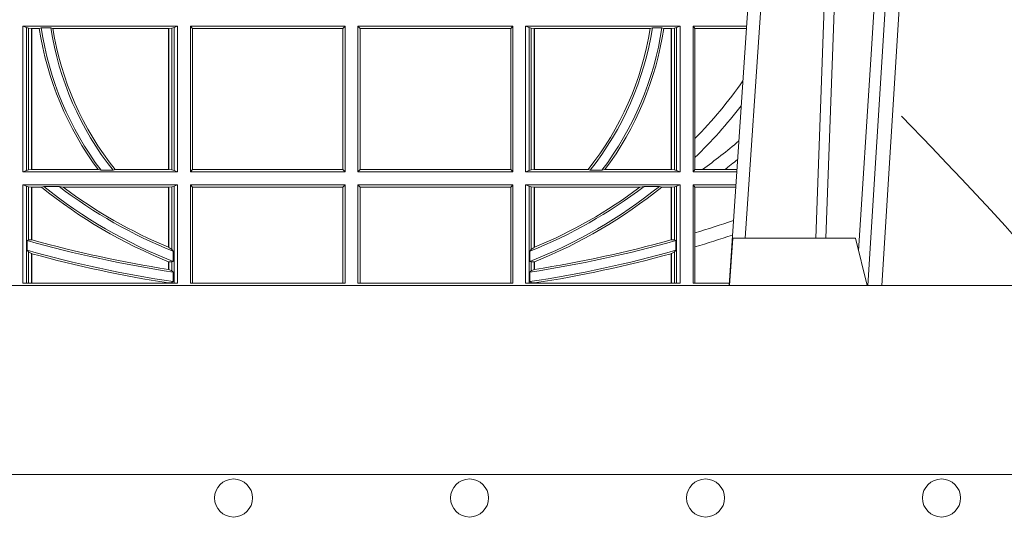
# Model space of a CAD drawing. Units: millimetres. Extents: x 0 to 21000, y 0 to 14850.
# Drawn here: x 5747 to 5956, y 4198 to 4304 of the extents above; entities that cross this region are included whole.
import ezdxf

# ---------------------------------------------------------------- set-up
doc = ezdxf.new("R2010")
doc.units = ezdxf.units.MM
doc.header["$LTSCALE"] = 333.33333
doc.linetypes.add('VERDECKT2', pattern=[4.762499999999999, 3.175, -1.5875])
for name, color, linetype, lineweight in [('FRW-Bem_CZ', 5, 'Continuous', 15), ('FRW-Kontur', 7, 'Continuous', 15), ('FRW-Rifi ST-B', 7, 'Continuous', 15), ('FRW-Vlies', 8, 'Continuous', 15)]:
    doc.layers.add(name, color=color, linetype=linetype, lineweight=lineweight)
doc.styles.get("Standard").update_dxf_attribs({"font": 'SIMPLEX.shx'})
doc.dimstyles.new('M20_DE', dxfattribs={"dimscale": 20, "dimtxt": 0.0025, "dimasz": 0.0025, "dimexe": 0.002, "dimexo": 0.002, "dimgap": 0.001, "dimtad": 1, "dimzin": 1, "dimtxsty": 'Standard', "dimblk": 'ARCHTICK', "dimcen": 0.0025, "dimdle": 0.0012, "dimclrd": 256, "dimclre": 256, "dimclrt": 256, "dimadec": 1, "dimazin": 0, "dimtfac": 1, "dimtmove": 2, "dimatfit": 3, "dimfxl": 1, "dimarcsym": 0})

# ---------------------------------------------------------------- blocks, each defined once
blk = doc.blocks.new('ST-Block_UT')
at = {"color": 0, "linetype": 'Continuous'}
blk.add_line((0.07997975349400122, -0.2914999976421484), (0.09975000321850302, -2.947132315966883e-09), dxfattribs=at)
at = {"color": 0, "linetype": 'Continuous', "lineweight": 0}
for p, q in [((0.1024822652339878, -2.947132315966883e-09), (0.08339023441050131, -0.2814999960031344)), ((0.1093948617574938, -0.2914999976421484), (0.1275109708305138, -2.947132315966883e-09)), ((0.130492693185488, -2.947132315966883e-09), (0.1123765990134871, -0.2914999976421484))]:
    blk.add_line(p, q, dxfattribs=at)
at = {"color": 0, "linetype": 'Continuous', "lineweight": 5}
for p, q in [((0.08081681132298968, -0.2814999960031344), (0.0801000058650061, -0.2914999976421484)), ((0.1067567229270026, -0.2814999960031344), (0.08081681132298968, -0.2814999960031344)), ((0.1092500075695, -0.2914999976421484), (0.1067567229270026, -0.2814999960031344))]:
    blk.add_line(p, q, dxfattribs=at)
at = {"color": 0, "linetype": 'Continuous', "lineweight": 0}
for points in [[(0.0983985871075106, -0.2814999960031344), (0.1025300458069864, -0.1656839728021282), (0.1055920928714897, -0.08773574527762662), (0.109344108402496, -2.947132315966883e-09)], [(0.1117989405985043, -2.947132315966883e-09), (0.1079116597769882, -0.08773574527762662), (0.1047423392529936, -0.1656839728021282), (0.1004690885540072, -0.2814999960031344)], [(0.1074249953030062, -0.2841802864936369), (0.1100068598985047, -0.2436380117801491), (0.1149309635160023, -0.1656835704711455), (0.1201042592525141, -0.08283865746514607), (0.1251873880624998, -2.947132315966883e-09)]]:
    blk.add_lwpolyline(points, dxfattribs=at)
at = {"color": 0, "linetype": 'Continuous'}
blk.add_lwpolyline([(0.4000000119204969, -0.2914999976421484), (0.4000000119204969, -0.3314999967481356), (-0.4000000000000057, -0.3314999967481356), (-0.4000000000000057, -0.2914999976421484)], close=True, dxfattribs=at)
blk = doc.blocks.new('ST-Block_SeitGitt')
at = {"color": 0, "linetype": 'Continuous', "lineweight": 0}
for p, q in [((0.3631499983370361, -0.2365500000383065), (0.3303499981761036, -0.2365500000383065)), ((0.3303499981761036, -0.2365500000383065), (0.3303499981761036, -0.2674500015641854)), ((0.3311151504516658, -0.2368813124562905), (0.3303499981761036, -0.2365500000383065)), ((0.3315884113311824, -0.2369815525676415), (0.3311151504516658, -0.2368813124562905)), ((0.3311151504516658, -0.2671186891462014), (0.3311151504516658, -0.2368813124562905)), ((0.3322080090642032, -0.2370492485429452), (0.3315884113311824, -0.2369815525676415)), ((0.3315884113311824, -0.2369815525676415), (0.3315884113311824, -0.2670184341336892)), ((0.3322692602872905, -0.2370492485429452), (0.3322080090642032, -0.2370492485429452)), ((0.3322080090642032, -0.2669507530595467), (0.3322080090642032, -0.2370492485429452)), ((0.3338392838835773, -0.2370492485429452), (0.3322692602872905, -0.2370492485429452)), ((0.3322692602872905, -0.2669507530595467), (0.3322692602872905, -0.2370492485429452)), ((0.3342430159449634, -0.2369130817319558), (0.3338392838835773, -0.2370492485429452)), ((0.336266332864767, -0.2369130817319558), (0.3342430159449634, -0.2369130817319558)), ((0.336266332864767, -0.2369130817319558), (0.3367124363780079, -0.2370492485429452)), ((0.3612307362258491, -0.2370492485429452), (0.3367124363780079, -0.2370492485429452)), ((0.3612919874489364, -0.2370492485429452), (0.3612307362258491, -0.2370492485429452)), ((0.3612307362258491, -0.2370492485429452), (0.3612307362258491, -0.2669507530595467)), ((0.3619115851819572, -0.2369815525676415), (0.3612919874489364, -0.2370492485429452)), ((0.3612919874489364, -0.2370492485429452), (0.3612919874489364, -0.2669507530595467)), ((0.3623848497867641, -0.2368813124562905), (0.3619115851819572, -0.2369815525676415)), ((0.3619115851819572, -0.2670184341336892), (0.3619115851819572, -0.2369815525676415)), ((0.3623848497867641, -0.2368813124562905), (0.3631499983370361, -0.2365500000383065)), ((0.3623848497867641, -0.2671186891462014), (0.3623848497867641, -0.2368813124562905)), ((0.3631499983370361, -0.2365500000383065), (0.3631499983370361, -0.2674500015641854)), ((0.3658499993383941, -0.2365500000383065), (0.398649999964988, -0.2365500000383065)), ((0.3658499993383941, -0.2365500000383065), (0.3658499993383941, -0.2674500015641854)), ((0.3658499993383941, -0.2365500000383065), (0.3662692621350345, -0.2370392945672677)), ((0.3662692621350345, -0.2370392945672677), (0.3981606990331841, -0.2370392945672677)), ((0.3662692621350345, -0.2669607070352242), (0.3662692621350345, -0.2370392945672677)), ((0.3981606990331841, -0.2370392945672677), (0.398649999964988, -0.2365500000383065)), ((0.3981606990331841, -0.2370392945672677), (0.3981606990331841, -0.2669607070352242)), ((0.398649999964988, -0.2365500000383065), (0.398649999964988, -0.2674500015641854)), ((0.4013500119554863, -0.2365500000383065), (0.4013500119554863, -0.2674500015641854)), ((0.4341500125820801, -0.2365500000383065), (0.4013500119554863, -0.2365500000383065)), ((0.4018393128872901, -0.2370392945672677), (0.4013500119554863, -0.2365500000383065)), ((0.4337307497854397, -0.2370392945672677), (0.4018393128872901, -0.2370392945672677)), ((0.4018393128872901, -0.2370392945672677), (0.4018393128872901, -0.2669607070352242)), ((0.4341500125820801, -0.2365500000383065), (0.4337307497854397, -0.2370392945672677)), ((0.4337307497854397, -0.2669607070352242), (0.4337307497854397, -0.2370392945672677)), ((0.4341500125820801, -0.2365500000383065), (0.4341500125820801, -0.2674500015641854)), ((0.4368500135834381, -0.2365500000383065), (0.4696500137443707, -0.2365500000383065)), ((0.4368500135834381, -0.2365500000383065), (0.4368500135834381, -0.2674500015641854)), ((0.4376151621337101, -0.2368813124562905), (0.4368500135834381, -0.2365500000383065)), ((0.4376151621337101, -0.2368813124562905), (0.438088426738517, -0.2369815525676415)), ((0.4376151621337101, -0.2671186891462014), (0.4376151621337101, -0.2368813124562905)), ((0.438088426738517, -0.2369815525676415), (0.4387080244715378, -0.2370492485429452)), ((0.438088426738517, -0.2670184341336892), (0.438088426738517, -0.2369815525676415)), ((0.4387080244715378, -0.2370492485429452), (0.4387692756946251, -0.2370492485429452)), ((0.4387080244715378, -0.2370492485429452), (0.4387080244715378, -0.2669507530595467)), ((0.4387692756946251, -0.2370492485429452), (0.4632875755424664, -0.2370492485429452)), ((0.4387692756946251, -0.2370492485429452), (0.4387692756946251, -0.2669507530595467)), ((0.4637336790557072, -0.2369130817319558), (0.4632875755424664, -0.2370492485429452)), ((0.4637336790557072, -0.2369130817319558), (0.4657569959755108, -0.2369130817319558)), ((0.4657569959755108, -0.2369130817319558), (0.4661607280368969, -0.2370492485429452)), ((0.4661607280368969, -0.2370492485429452), (0.4677307516331837, -0.2370492485429452)), ((0.4677307516331837, -0.2370492485429452), (0.467792002856271, -0.2370492485429452)), ((0.4677307516331837, -0.2669507530595467), (0.4677307516331837, -0.2370492485429452)), ((0.467792002856271, -0.2370492485429452), (0.4684116005892918, -0.2369815525676415)), ((0.467792002856271, -0.2669507530595467), (0.467792002856271, -0.2370492485429452)), ((0.4684116005892918, -0.2369815525676415), (0.4688848614688084, -0.2368813124562905)), ((0.4684116005892918, -0.2369815525676415), (0.4684116005892918, -0.2670184341336892)), ((0.4688848614688084, -0.2368813124562905), (0.4696500137443707, -0.2365500000383065)), ((0.4688848614688084, -0.2671186891462014), (0.4688848614688084, -0.2368813124562905)), ((0.4696500137443707, -0.2365500000383065), (0.4696500137443707, -0.2674500015641854)), ((0.4723500147457287, -0.2365500000383065), (0.4723500147457287, -0.2674500015641854)), ((0.4723500147457287, -0.2365500000383065), (0.4837065980728994, -0.2365500000383065)), ((0.4727692738170788, -0.2370392945672677), (0.4723500147457287, -0.2365500000383065)), ((0.4727692738170788, -0.2603746620084451), (0.4727692738170788, -0.2370392945672677)), ((0.4727692738170788, -0.2370392945672677), (0.483673412909269, -0.2370392945672677)), ((0.4727692738170788, -0.2643870976831124), (0.4727692738170788, -0.2603746620084451)), ((0.4727692738170788, -0.2669607070352242), (0.4727692738170788, -0.2643870976831124)), ((0.3315884113311824, -0.2670184341336892), (0.3311151504516658, -0.2671186891462014)), ((0.3322080090642032, -0.2669507530595467), (0.3315884113311824, -0.2670184341336892)), ((0.3322692602872905, -0.2669507530595467), (0.3322080090642032, -0.2669507530595467)), ((0.3463142007589397, -0.2669507530595467), (0.3322692602872905, -0.2669507530595467)), ((0.3469406977295932, -0.2670869198705361), (0.3463142007589397, -0.2669507530595467)), ((0.3494699127972183, -0.2670869198705361), (0.3498977027833519, -0.2669507530595467)), ((0.3612307362258491, -0.2669507530595467), (0.3498977027833519, -0.2669507530595467)), ((0.3612919874489364, -0.2669507530595467), (0.3612307362258491, -0.2669507530595467)), ((0.3619115851819572, -0.2670184341336892), (0.3612919874489364, -0.2669507530595467)), ((0.3623848497867641, -0.2671186891462014), (0.3619115851819572, -0.2670184341336892)), ((0.3658499993383941, -0.2674500015641854), (0.3662692621350345, -0.2669607070352242)), ((0.3662692621350345, -0.2669607070352242), (0.3981606990331841, -0.2669607070352242)), ((0.3981606990331841, -0.2669607070352242), (0.398649999964988, -0.2674500015641854)), ((0.4018393128872901, -0.2669607070352242), (0.4013500119554863, -0.2674500015641854)), ((0.4337307497854397, -0.2669607070352242), (0.4018393128872901, -0.2669607070352242)), ((0.4341500125820801, -0.2674500015641854), (0.4337307497854397, -0.2669607070352242)), ((0.4376151621337101, -0.2671186891462014), (0.438088426738517, -0.2670184341336892)), ((0.438088426738517, -0.2670184341336892), (0.4387080244715378, -0.2669507530595467)), ((0.4387080244715378, -0.2669507530595467), (0.4387692756946251, -0.2669507530595467)), ((0.4387692756946251, -0.2669507530595467), (0.4501023091371223, -0.2669507530595467)), ((0.4505300991232559, -0.2670869198705361), (0.4501023091371223, -0.2669507530595467)), ((0.453059314190881, -0.2670869198705361), (0.4536858111615345, -0.2669507530595467)), ((0.4536858111615345, -0.2669507530595467), (0.4677307516331837, -0.2669507530595467)), ((0.4677307516331837, -0.2669507530595467), (0.467792002856271, -0.2669507530595467)), ((0.467792002856271, -0.2669507530595467), (0.4684116005892918, -0.2670184341336892)), ((0.4684116005892918, -0.2670184341336892), (0.4688848614688084, -0.2671186891462014)), ((0.4727692738170788, -0.2669607070352242), (0.4723500147457287, -0.2674500015641854)), ((0.4727692738170788, -0.2669607070352242), (0.4743264079089329, -0.2669607070352242)), ((0.4743264079089329, -0.2669607070352242), (0.4790647163982555, -0.2669607070352242)), ((0.4790647163982555, -0.2669607070352242), (0.4816440688016712, -0.2669607070352242)), ((0.3311151504516658, -0.2671186891462014), (0.3303499981761036, -0.2674500015641854)), ((0.3631499983370361, -0.2674500015641854), (0.3303499981761036, -0.2674500015641854)), ((0.3494699127972183, -0.2670869198705361), (0.3469406977295932, -0.2670869198705361)), ((0.3623848497867641, -0.2671186891462014), (0.3631499983370361, -0.2674500015641854)), ((0.3658499993383941, -0.2674500015641854), (0.398649999964988, -0.2674500015641854)), ((0.4341500125820801, -0.2674500015641854), (0.4013500119554863, -0.2674500015641854)), ((0.4376151621337101, -0.2671186891462014), (0.4368500135834381, -0.2674500015641854)), ((0.4368500135834381, -0.2674500015641854), (0.4696500137443707, -0.2674500015641854)), ((0.4505300991232559, -0.2670869198705361), (0.453059314190881, -0.2670869198705361)), ((0.4688848614688084, -0.2671186891462014), (0.4696500137443707, -0.2674500015641854)), ((0.4723500147457287, -0.2674500015641854), (0.4816108836380124, -0.2674500015641854)), ((0.3631499983370361, -0.2701500025655434), (0.3303499981761036, -0.2701500025655434)), ((0.3303499981761036, -0.2701500025655434), (0.3303499981761036, -0.2910287049676583)), ((0.3311151504516658, -0.2704813149835275), (0.3303499981761036, -0.2701500025655434)), ((0.3315884113311824, -0.2705815401937173), (0.3311151504516658, -0.2704813149835275)), ((0.3311151504516658, -0.2910287049676583), (0.3311151504516658, -0.2704813149835275)), ((0.3322080090642032, -0.2706492510701821), (0.3315884113311824, -0.2705815401937173)), ((0.3315884113311824, -0.2705815401937173), (0.3315884113311824, -0.2818365958596871)), ((0.3322692602872905, -0.2706492510701821), (0.3322080090642032, -0.2706492510701821)), ((0.3322080090642032, -0.2817937103177712), (0.3322080090642032, -0.2706492510701821)), ((0.3342866539955196, -0.2706492510701821), (0.3322692602872905, -0.2706492510701821)), ((0.3322692602872905, -0.2818108168508218), (0.3322692602872905, -0.2706492510701821)), ((0.3347858950495777, -0.2705130842591927), (0.3342866539955196, -0.2706492510701821)), ((0.3380251727998314, -0.2705130842591927), (0.3347858950495777, -0.2705130842591927)), ((0.3380251727998314, -0.2705130842591927), (0.338898570835596, -0.2706492510701821)), ((0.3612307362258491, -0.2706492510701821), (0.338898570835596, -0.2706492510701821)), ((0.3612919874489364, -0.2706492510701821), (0.3612307362258491, -0.2706492510701821)), ((0.3612307362258491, -0.2706492510701821), (0.3612307362258491, -0.2833910551931069)), ((0.3619115851819572, -0.2705815401937173), (0.3612919874489364, -0.2706492510701821)), ((0.3612919874489364, -0.2706492510701821), (0.3612919874489364, -0.2834163275624917)), ((0.3623848497867641, -0.2704813149835275), (0.3619115851819572, -0.2705815401937173)), ((0.3619115851819572, -0.2838942674066232), (0.3619115851819572, -0.2705815401937173)), ((0.3623848497867641, -0.2704813149835275), (0.3631499983370361, -0.2701500025655434)), ((0.3623848497867641, -0.2910287049676583), (0.3623848497867641, -0.2704813149835275)), ((0.3631499983370361, -0.2701500025655434), (0.3631499983370361, -0.2910287049676583)), ((0.3658499993383941, -0.2701500025655434), (0.398649999964988, -0.2701500025655434)), ((0.3658499993383941, -0.2701500025655434), (0.3658499993383941, -0.2910287049676583)), ((0.3658499993383941, -0.2701500025655434), (0.3662692621350345, -0.2706392970945046)), ((0.3662692621350345, -0.2910287049676583), (0.3662692621350345, -0.2706392970945046)), ((0.3662692621350345, -0.2706392970945046), (0.3981606990331841, -0.2706392970945046)), ((0.3981606990331841, -0.2706392970945046), (0.398649999964988, -0.2701500025655434)), ((0.3981606990331841, -0.2706392970945046), (0.3981606990331841, -0.2910287049676583)), ((0.398649999964988, -0.2701500025655434), (0.398649999964988, -0.2910287049676583)), ((0.4013500119554863, -0.2701500025655434), (0.4013500119554863, -0.2910287049676583)), ((0.4341500125820801, -0.2701500025655434), (0.4013500119554863, -0.2701500025655434)), ((0.4018393128872901, -0.2706392970945046), (0.4013500119554863, -0.2701500025655434)), ((0.4018393128872901, -0.2706392970945046), (0.4018393128872901, -0.2910287049676583)), ((0.4337307497854397, -0.2706392970945046), (0.4018393128872901, -0.2706392970945046)), ((0.4341500125820801, -0.2701500025655434), (0.4337307497854397, -0.2706392970945046)), ((0.4337307497854397, -0.2910287049676583), (0.4337307497854397, -0.2706392970945046)), ((0.4341500125820801, -0.2701500025655434), (0.4341500125820801, -0.2910287049676583)), ((0.4368500135834381, -0.2701500025655434), (0.4368500135834381, -0.2910287049676583)), ((0.4368500135834381, -0.2701500025655434), (0.4696500137443707, -0.2701500025655434)), ((0.4376151621337101, -0.2704813149835275), (0.4368500135834381, -0.2701500025655434)), ((0.4376151621337101, -0.2704813149835275), (0.438088426738517, -0.2705815401937173)), ((0.4376151621337101, -0.2910287049676583), (0.4376151621337101, -0.2704813149835275)), ((0.438088426738517, -0.2705815401937173), (0.4387080244715378, -0.2706492510701821)), ((0.438088426738517, -0.2838942674066232), (0.438088426738517, -0.2705815401937173)), ((0.4387080244715378, -0.2706492510701821), (0.4387692756946251, -0.2706492510701821)), ((0.4387080244715378, -0.2706492510701821), (0.4387080244715378, -0.2834163275624917)), ((0.4387692756946251, -0.2706492510701821), (0.4611014410848782, -0.2706492510701821)), ((0.4387692756946251, -0.2706492510701821), (0.4387692756946251, -0.2833910551931069)), ((0.4619748391206429, -0.2705130842591927), (0.4611014410848782, -0.2706492510701821)), ((0.4619748391206429, -0.2705130842591927), (0.4652141168708965, -0.2705130842591927)), ((0.4652141168708965, -0.2705130842591927), (0.4657133579249546, -0.2706492510701821)), ((0.4657133579249546, -0.2706492510701821), (0.4677307516331837, -0.2706492510701821)), ((0.4677307516331837, -0.2706492510701821), (0.467792002856271, -0.2706492510701821)), ((0.4677307516331837, -0.2818108168508218), (0.4677307516331837, -0.2706492510701821)), ((0.467792002856271, -0.2706492510701821), (0.4684116005892918, -0.2705815401937173)), ((0.467792002856271, -0.2817937103177712), (0.467792002856271, -0.2706492510701821)), ((0.4684116005892918, -0.2705815401937173), (0.4688848614688084, -0.2704813149835275)), ((0.4684116005892918, -0.2705815401937173), (0.4684116005892918, -0.2818365958596871)), ((0.4688848614688084, -0.2704813149835275), (0.4696500137443707, -0.2701500025655434)), ((0.4688848614688084, -0.2910287049676583), (0.4688848614688084, -0.2704813149835275)), ((0.4696500137443707, -0.2701500025655434), (0.4696500137443707, -0.2910287049676583)), ((0.4723500147457287, -0.2701500025655434), (0.4814277629003527, -0.270150002565515)), ((0.4723500147457287, -0.2701500025655434), (0.4723500147457287, -0.2910287049676583)), ((0.4727692738170788, -0.2706392970945046), (0.4723500147457287, -0.2701500025655434)), ((0.4727692738170788, -0.2706392970945046), (0.4813945777366939, -0.2706392970945046)), ((0.4727692738170788, -0.280348685112159), (0.4727692738170788, -0.2706392970945046)), ((0.4727692738170788, -0.2833125260736153), (0.4727692738170788, -0.280348685112159)), ((0.3312651529908237, -0.2819645372296975), (0.3315884113311824, -0.2818365958596871)), ((0.3312651529908237, -0.28404238494889), (0.3312651529908237, -0.2819645372296975)), ((0.3315884113311824, -0.2818365958596871), (0.3322080090642032, -0.2817937103177712)), ((0.3619115851819572, -0.2838942674066232), (0.3612919874489364, -0.2834163275624917)), ((0.438088426738517, -0.2838942674066232), (0.4387080244715378, -0.2834163275624917)), ((0.4684116005892918, -0.2818365958596871), (0.467792002856271, -0.2817937103177712)), ((0.4687348589296505, -0.2819645372296975), (0.4684116005892918, -0.2818365958596871)), ((0.4687348589296505, -0.28404238494889), (0.4687348589296505, -0.2819645372296975)), ((0.4727692738170788, -0.2910287049676583), (0.4727692738170788, -0.2833125260736153)), ((0.3312651529908237, -0.28404238494889), (0.3315884113311824, -0.2843518522645638)), ((0.3315884113311824, -0.2843518522645638), (0.3315884113311824, -0.2910287049676583)), ((0.3315884113311824, -0.2843518522645638), (0.3322080090642032, -0.2847401765252755)), ((0.3322080090642032, -0.2910287049676583), (0.3322080090642032, -0.2847401765252755)), ((0.3322692602872905, -0.2910287049676583), (0.3322692602872905, -0.2847570446397469)), ((0.3622348435223159, -0.2842512098218606), (0.3619115851819572, -0.2838942674066232)), ((0.3622348435223159, -0.2842512098218606), (0.3622348435223159, -0.2864009407426522)), ((0.4377651683981583, -0.2842512098218606), (0.438088426738517, -0.2838942674066232)), ((0.4377651683981583, -0.2842512098218606), (0.4377651683981583, -0.2864009407426522)), ((0.4677307516331837, -0.2910287049676583), (0.4677307516331837, -0.2847570446397469)), ((0.4684116005892918, -0.2843518522645638), (0.467792002856271, -0.2847401765252755)), ((0.467792002856271, -0.2910287049676583), (0.467792002856271, -0.2847401765252755)), ((0.4687348589296505, -0.28404238494889), (0.4684116005892918, -0.2843518522645638)), ((0.4684116005892918, -0.2843518522645638), (0.4684116005892918, -0.2910287049676583)), ((0.3612307362258491, -0.2864555982019112), (0.3612307362258491, -0.2880812850858376)), ((0.3612307377657373, -0.2864555999819913), (0.3612919872159921, -0.2864800691287144)), ((0.3619115851819572, -0.2865010169412301), (0.3612919874489364, -0.2864800659085915)), ((0.3612919874489364, -0.2864800659085915), (0.3612919874489364, -0.2880908218290017)), ((0.3622348435223159, -0.2864009407426522), (0.3619115851819572, -0.2865010169412301)), ((0.3619115851819572, -0.2883973089124368), (0.3619115851819572, -0.2865010169412301)), ((0.4377651683981583, -0.2864009407426522), (0.438088426738517, -0.2865010169412301)), ((0.438088426738517, -0.2865010169412301), (0.4387080244715378, -0.2864800659085915)), ((0.438088426738517, -0.2883973089124368), (0.438088426738517, -0.2865010169412301)), ((0.4387080244715378, -0.2864800659085915), (0.4387080244715378, -0.2880908218290017)), ((0.4387692741547369, -0.2864555999819913), (0.4387080247044821, -0.2864800691287144)), ((0.4387692756946251, -0.2864555982019112), (0.4387692756946251, -0.2880812850858376)), ((0.3612919874489364, -0.2880908218290017), (0.3619115851819572, -0.2883973089124368)), ((0.3619115851819572, -0.2883973089124368), (0.3622348435223159, -0.28865983757035)), ((0.3622348435223159, -0.28865983757035), (0.3622348435223159, -0.2906824317838357)), ((0.438088426738517, -0.2883973089124368), (0.4377651683981583, -0.28865983757035)), ((0.4377651683981583, -0.28865983757035), (0.4377651683981583, -0.2906824317838357)), ((0.4387080244715378, -0.2880908218290017), (0.438088426738517, -0.2883973089124368)), ((0.3303499981761036, -0.2910287049676583), (0.3631499983370361, -0.2910287049676583)), ((0.3612307362258491, -0.2909541991616891), (0.3612307362258491, -0.2910287049676583)), ((0.3612307377657373, -0.2909542124715756), (0.3612919872159921, -0.2909636295630946)), ((0.3612919874489364, -0.2909636166955636), (0.3619115851819572, -0.2908470896150277)), ((0.3612919874489364, -0.2909636166955636), (0.3612919874489364, -0.2910287049676583)), ((0.3619115851819572, -0.2908470896150277), (0.3622348435223159, -0.2906824317838357)), ((0.3619115851819572, -0.2910287049676583), (0.3619115851819572, -0.2908470896150277)), ((0.3658499993383941, -0.2910287049676583), (0.398649999964988, -0.2910287049676583)), ((0.4341500125820801, -0.2910287049676583), (0.4013500119554863, -0.2910287049676583)), ((0.4696500137443707, -0.2910287049676583), (0.4368500135834381, -0.2910287049676583)), ((0.438088426738517, -0.2908470896150277), (0.4377651683981583, -0.2906824317838357)), ((0.438088426738517, -0.2910287049676583), (0.438088426738517, -0.2908470896150277)), ((0.4387080244715378, -0.2909636166955636), (0.438088426738517, -0.2908470896150277)), ((0.4387080244715378, -0.2909636166955636), (0.4387080244715378, -0.2910287049676583)), ((0.4387692741547369, -0.2909542124715756), (0.4387080247044821, -0.2909636295630946)), ((0.4387692756946251, -0.2909541991616891), (0.4387692756946251, -0.2910287049676583)), ((0.4800117177273648, -0.2910287049676583), (0.4723500147457287, -0.2910287049676583))]:
    blk.add_line(p, q, dxfattribs=at)
for points in [[(0.3322692602872905, -0.2818108168508218), (0.3322616085410175, -0.2818086710836099), (0.3322539493441639, -0.2818065551187203), (0.3322462901473102, -0.2818044093515084), (0.3322386384010372, -0.2818022635842965), (0.3322309792041835, -0.281800147619407), (0.3322233274579105, -0.2817980018521951), (0.3322156682610569, -0.2817958560849831), (0.3322080090642032, -0.2817937103177712)], [(0.3612307362258491, -0.2833910551931069), (0.3612383916974125, -0.28339421423928), (0.3612460471689758, -0.2833973732854531), (0.3612537026405391, -0.2834005323316262), (0.3612613618373928, -0.2834036913777993), (0.3612690173089561, -0.2834068504239724), (0.3612766727805194, -0.2834100094701455), (0.3612843319773731, -0.2834131685163186), (0.3612919874489364, -0.2834163275624917)], [(0.4387692756946251, -0.2833910551931069), (0.4387616202230618, -0.28339421423928), (0.4387539647514984, -0.2833973732854531), (0.4387463092799351, -0.2834005323316262), (0.4387386500830814, -0.2834036913777993), (0.4387309946115181, -0.2834068504239724), (0.4387233391399548, -0.2834100094701455), (0.4387156799431011, -0.2834131685163186), (0.4387080244715378, -0.2834163275624917)], [(0.4677307516331837, -0.2818108168508218), (0.4677384033794567, -0.2818086710836099), (0.4677460625763104, -0.2818065551187203), (0.467753721773164, -0.2818044093515084), (0.467761373519437, -0.2818022635842965), (0.4677690327162907, -0.281800147619407), (0.4677766844625637, -0.2817980018521951), (0.4677843436594173, -0.2817958560849831), (0.467792002856271, -0.2817937103177712)], [(0.3322692602872905, -0.2847570446397469), (0.3322616085410175, -0.2847549286748574), (0.3322539493441639, -0.2847528425122903), (0.3322462901473102, -0.2847507265474007), (0.3322386384010372, -0.2847486105825112), (0.3322309792041835, -0.2847464946176217), (0.3322233274579105, -0.2847443786527322), (0.3322156682610569, -0.2847422626878426), (0.3322080090642032, -0.2847401765252755)], [(0.4677307516331837, -0.2847570446397469), (0.4677384033794567, -0.2847549286748574), (0.4677460625763104, -0.2847528425122903), (0.467753721773164, -0.2847507265474007), (0.467761373519437, -0.2847486105825112), (0.4677690327162907, -0.2847464946176217), (0.4677766844625637, -0.2847443786527322), (0.4677843436594173, -0.2847422626878426), (0.467792002856271, -0.2847401765252755)], [(0.3612919874489364, -0.2880908218290017), (0.3612843319773731, -0.2880896297361062), (0.3612766727805194, -0.2880884376432107), (0.3612690173089561, -0.2880872455503152), (0.3612613618373928, -0.2880860534574197), (0.3612537063658294, -0.2880848613645242), (0.3612460508942661, -0.2880836692716287), (0.3612383954227028, -0.2880824771787331), (0.3612307362258491, -0.2880812850858376)], [(0.4387080244715378, -0.2880908218290017), (0.4387156799431011, -0.2880896297361062), (0.4387233391399548, -0.2880884376432107), (0.4387309946115181, -0.2880872455503152), (0.4387386500830814, -0.2880860534574197), (0.4387463055546448, -0.2880848613645242), (0.4387539610262081, -0.2880836692716287), (0.4387616164977715, -0.2880824771787331), (0.4387692756946251, -0.2880812850858376)]]:
    blk.add_lwpolyline(points, dxfattribs=at)
for centre, radius, start, end in [((0.4000000000000057, -0.226999996748134), 0.06691956087166116, 188.6367259390133, 216.6550962796407), ((0.4000000000000057, -0.226999996748134), 0.06650000000000043, 188.5729796095887, 217.0714630104959), ((0.4000000000000057, -0.226999996748134), 0.06450000000000024, 188.8409055820572, 218.425935873998), ((0.4000000000000057, -0.226999996748134), 0.06408043912833898, 189.0225062330483, 218.56828351337), ((0.4000000119204685, -0.226999996748134), 0.06408043912833898, 321.43171648663, 350.9774937669516), ((0.4000000119204685, -0.226999996748134), 0.06450000000000024, 321.574064126002, 351.1590944179429), ((0.4000000119204685, -0.226999996748134), 0.06650000000000043, 322.9285369895041, 351.4270203904113), ((0.4000000119204685, -0.226999996748134), 0.06691956087166116, 323.3449037203593, 351.3632740609867), ((0.4000000119204685, -0.1894999967481397), 0.1015804391283392, 315.7556555683426, 324.7139342513109), ((0.4000000119204685, -0.1894999967481397), 0.1044195608716612, 314.1782583613747, 322.248484627135), ((0.4000000119204685, -0.164499996748134), 0.1265804391283391, 305.9576449802584, 310.4101495185143), ((0.4000000119204685, -0.164499996748134), 0.1294195608716612, 307.6558919086418, 309.1964462009755), ((0.4000000000000057, -0.1894999967481397), 0.1044195608716609, 231.0000085554158, 248.2052028508362), ((0.4000000000000057, -0.1894999967481397), 0.1040000000000004, 231.1665512739569, 248.7076705035603), ((0.4000000000000057, -0.1894999967481397), 0.1020000000000002, 232.584095236164, 248.2691719796742), ((0.4000000000000057, -0.1894999967481397), 0.1015804391283389, 233.022034471617, 247.5634113191823), ((0.4000000119204685, -0.1894999967481397), 0.1040000000000004, 291.2923294964397, 308.8334487260432), ((0.4000000119204685, -0.1894999967481397), 0.1020000000000002, 291.7308280203259, 307.415904763836), ((0.4000000119204685, -0.1894999967481397), 0.1044195608716609, 291.7947971491637, 308.9999914445832), ((0.4000000119204685, -0.1894999967481397), 0.1015804391283389, 292.4365886808177, 306.977965528383), ((0.4000000119204685, -0.03899999674811738), 0.2520804391283386, 286.7786329311284, 288.7222196930284), ((0.4000000119204685, -0.03899999674811738), 0.2549195608716609, 286.5863292198312, 288.4568212274773), ((0.4000000000000057, -0.03899999674811738), 0.2525000000000003, 254.2037538141746, 261.3982830522766), ((0.4000000000000057, -0.03899999674811738), 0.2520804391283393, 254.4138491707191, 261.15295633414), ((0.4000000119204685, -0.03899999674811738), 0.2525000000000003, 278.6017169477234, 285.7962461858254), ((0.4000000119204685, -0.03899999674811738), 0.2520804391283393, 278.84704366586, 285.5861508292808), ((0.4000000000000057, -0.03899999674811738), 0.2545000000000023, 254.3310931958982, 261.4663864011588), ((0.4000000000000057, -0.03899999674811738), 0.254919560871661, 254.5917729093399, 261.2522660055176), ((0.4000000119204685, -0.03899999674811738), 0.2545000000000023, 278.5336135988412, 285.6689068041018), ((0.4000000119204685, -0.03899999674811738), 0.254919560871661, 278.7477339944823, 285.4082270906601)]:
    blk.add_arc(centre, radius, start, end, dxfattribs=at)
blk = doc.blocks.new('ST-Block')
at = {"color": 0}
for name, p in [('ST-Block_SeitGitt', (0, 0.3314999967481072)), ('ST-Block_UT', (0.4000000000000057, 0.3314999967481356))]:
    blk.add_blockref(name, p, dxfattribs=at)
blk = doc.blocks.new('_ArchTick')
at = {"color": 0, "linetype": 'ByBlock', "const_width": 0.15}
blk.add_lwpolyline([(-0.5, -0.5), (0.5, 0.5)], dxfattribs=at)
blk = doc.blocks.new('*D175')
at = {"layer": 'Defpoints', "color": 0}
for p in [(3817.713895917903, 4207.434851066667), (10317.71401308065, 4207.434844973962), (10317.71401308065, 3800.994585787665)]:
    blk.add_point(p, dxfattribs=at)
at = {"layer": 'FRW-Bem_CZ', "lineweight": -2}
for p, q in [((3817.713895917903, 4167.434851066667), (3817.713895917903, 3760.994585787665)), ((10317.71401308065, 4167.434844973962), (10317.71401308065, 3760.994585787665)), ((3793.713895917903, 3800.994585787665), (10341.71401308065, 3800.994585787665))]:
    blk.add_line(p, q, dxfattribs=at)
at = {"layer": 'FRW-Bem_CZ', "lineweight": -2, "xscale": 50, "yscale": 50, "zscale": 50, "rotation": 180}
blk.add_blockref('_ArchTick', (3817.713895917903, 3800.994585787665), dxfattribs=at)
at = {"layer": 'FRW-Bem_CZ', "lineweight": -2, "xscale": 50, "yscale": 50, "zscale": 50}
blk.add_blockref('_ArchTick', (10317.71401308065, 3800.994585787665), dxfattribs=at)
at = {"layer": 'FRW-Bem_CZ', "insert": (8266.639453939264, 3851.076441176476), "char_height": 50, "attachment_point": 5}
blk.add_mtext('Délka = XX x 0,80 m = XX,XX m', dxfattribs=at)
blk = doc.blocks.new('Pfeil-Symbol_Versickerung')
at = {"color": 0, "linetype": 'VERDECKT2'}
blk.add_spline([(-0.03597509950575573, 0.3107362874509096), (0.02491126130186894, 0.2052780170441331), (-0.0212509684287836, 0.1253226897599764), (0, 0)], degree=3, dxfattribs=at)
blk = doc.blocks.new('*U85')
at = {"layer": 'FRW-Kontur', "color": 5}
blk.add_blockref('Pfeil-Symbol_Versickerung', (0.0074051327035346, -0.1553681437254548), dxfattribs=at)
blk = doc.blocks.new('*U86')
at = {"layer": 'FRW-Kontur', "color": 0, "linetype": 'ByBlock', "lineweight": -2}
blk.add_blockref('*U85', (2, 0), dxfattribs=at)
blk = doc.blocks.new('Filtervlies_ST_gerade 80')
at = {"color": 0}
blk.add_lwpolyline([(0, 0.009999999999962483), (0.8000001296714458, 0.009999999999990905)], dxfattribs=at)
for centre in [(0.3750001296714061, 0.004999999999995453), (0.4250001296713606, 0.004999999999995453), (0.4750001296714288, 0.004999999999995453), (0.5250001296713833, 0.004999999999995453)]:
    blk.add_circle(centre, 0.004028360552529193, dxfattribs=at)

msp = doc.modelspace()

# ---------------------------------------------------------------- block references
at = {"layer": 'FRW-Kontur', "xscale": 1000, "yscale": 1000, "zscale": 1000}
msp.add_blockref('*U86', (3962.818308903192, 4127.933595661945), dxfattribs=at)
at = {"layer": 'FRW-Rifi ST-B', "xscale": 1000, "yscale": 1000, "zscale": 1000}
msp.add_blockref('ST-Block', (5417.714030959982, 4207.434850912053), dxfattribs=at)
at = {"layer": 'FRW-Vlies', "xscale": 1000, "yscale": 1000, "zscale": 1000}
msp.add_blockref('Filtervlies_ST_gerade 80', (5417.714159687475, 4197.434851066648), dxfattribs=at)

# ---------------------------------------------------------------- dimensions: what is measured, and where the dimension line sits
at = {"layer": 'FRW-Bem_CZ'}
dim = msp.add_linear_dim(base=(10317.71401308065, 3800.994585787665), p1=(3817.713895917903, 4207.434851066667), p2=(10317.71401308065, 4207.434844973962), text='Délka = XX x 0,80 m = XX,XX m', dimstyle='M20_DE', override={"dimscale": 20000}, dxfattribs=at)
dim.commit()
dim.dimension.update_dxf_attribs({"geometry": '*D175', "text_midpoint": (8266.639453939264, 3851.076441176476), "dimtype": 160})

doc.saveas('drawing.dxf')
